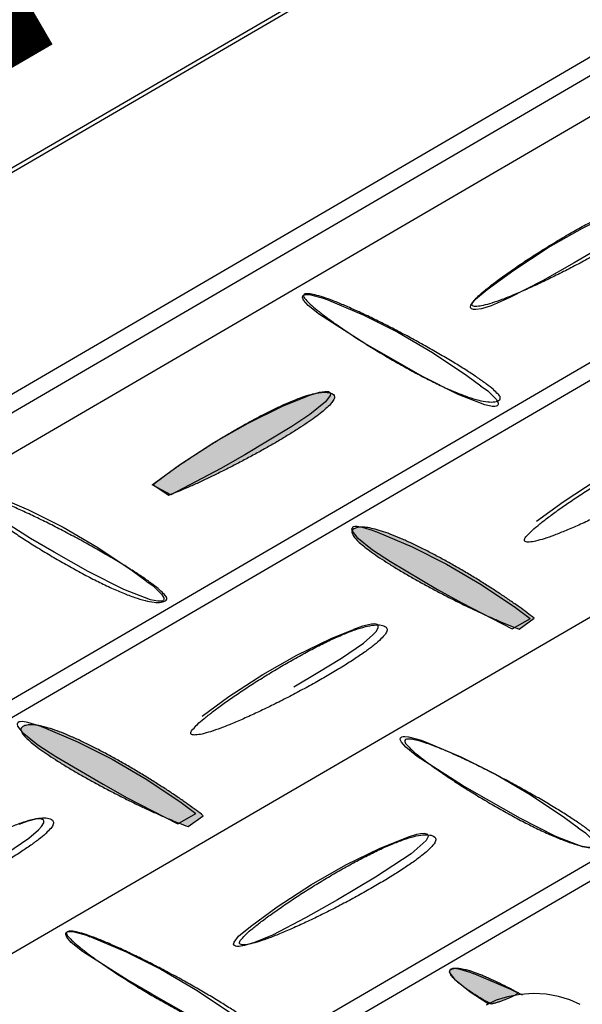
# Model space of a CAD drawing. Extents: x 0 to 216, y 0 to 280.
# Drawn here: x 25 to 27, y 168 to 173 of the extents above; entities that cross this region are included whole.
import ezdxf

# ---------------------------------------------------------------- set-up
doc = ezdxf.new("R2010")
doc.units = 0
doc.header["$LTSCALE"] = 10
doc.header["$MEASUREMENT"] = 0
doc.layers.get('Defpoints').update_dxf_attribs({"linetype": 'CONTINUOUS'})
doc.layers.add('CADdetails-7-VERYFINE', color=7, linetype='CONTINUOUS')
doc.layers.add('CADdetails-9-EXTRAFINE', color=9, linetype='CONTINUOUS')
doc.styles.add('CADdetails-DIMENSIONS', font='ARIALN.TTF', dxfattribs={"height": 2.38})
doc.dimstyles.new('CADdetails-LEADER', dxfattribs={"dimtxt": 2.38, "dimasz": 2.38, "dimexe": 0.5, "dimexo": 1.5, "dimgap": 1, "dimtad": 0, "dimzin": 0, "dimdsep": 46, "dimtxsty": 'CADdetails-DIMENSIONS', "dimcen": 1, "dimclrd": 256, "dimclre": 256, "dimclrt": 256, "dimadec": 0, "dimazin": 0, "dimtfac": 1, "dimtdec": 4, "dimtofl": 0, "dimtmove": 0, "dimatfit": 3, "dimfxl": 1, "dimtolj": 1, "dimtzin": 0, "dimarcsym": 0})

# ---------------------------------------------------------------- blocks, each defined once
blk = doc.blocks.new('*D10')
at = {"layer": 'CADdetails-7-VERYFINE', "lineweight": -2, "transparency": 16777216}
for p, q in [((35.8337, 181.0586), (31.813, 178.7209)), ((18.8492, 171.1838), (22.87, 173.5215))]:
    blk.add_line(p, q, dxfattribs=at)
at = {"layer": 'CADdetails-7-VERYFINE', "transparency": 16777216}
for points in [[(35.6344, 181.4016), (36.0331, 180.7157), (37.8913, 182.2549)], [(18.6499, 171.5267), (19.0486, 170.8409), (16.7917, 169.9875)]]:
    blk.add_solid(points, dxfattribs=at)
at = {"layer": 'Defpoints', "color": 0, "transparency": 16777216}
for p in [(37.8913, 182.2549, 0), (37.8913, 182.2549), (16.7917, 169.9875, 0)]:
    blk.add_point(p, dxfattribs=at)
at = {"layer": 'CADdetails-7-VERYFINE', "transparency": 16777216, "insert": (27.3415, 176.1212), "char_height": 2.38, "attachment_point": 5, "rotation": 30.1739, "style": 'CADdetails-DIMENSIONS'}
blk.add_mtext('\\A1;21 5/8"', dxfattribs=at)

msp = doc.modelspace()

# ---------------------------------------------------------------- hatches: boundary and pattern name
at = {"layer": 'CADdetails-9-EXTRAFINE', "linetype": 'Continuous'}
h = msp.add_hatch(color=256, dxfattribs=at)
edge = h.paths.add_edge_path(flags=0)
edge.add_line((25.3152, 170.864), (25.2344, 170.9171))
edge.add_spline(control_points=[(25.2344, 170.9171), (25.2462, 170.9268), (25.2716, 170.9468), (25.3126, 170.9774), (25.3582, 171.01), (25.4077, 171.044), (25.4605, 171.0791), (25.5158, 171.1147), (25.5729, 171.1502), (25.6313, 171.1853), (25.6902, 171.2194), (25.7488, 171.252), (25.8066, 171.2827), (25.8627, 171.3109), (25.9167, 171.3362), (25.9676, 171.358), (26.015, 171.3759), (26.058, 171.3895), (26.0961, 171.3983), (26.1288, 171.4018), (26.1557, 171.3998), (26.1707, 171.3931), (26.1762, 171.3886)], knot_values=[0, 0, 0, 0, 0.029712, 0.063143, 0.09976, 0.139026, 0.1804, 0.223342, 0.267311, 0.311766, 0.356169, 0.399984, 0.442679, 0.483726, 0.522607, 0.558817, 0.591872, 0.621325, 0.646796, 0.668049, 0.685164, 0.698986, 0.698986, 0.698986, 0.698986], degree=3, periodic=0)
edge.add_spline(control_points=[(26.1762, 171.3886), (26.1794, 171.3859), (26.1841, 171.3763), (26.1775, 171.3595), (26.164, 171.3412), (26.1425, 171.3196), (26.1139, 171.2953), (26.0788, 171.2685), (26.0378, 171.2398), (25.9917, 171.2094), (25.9413, 171.1779), (25.8873, 171.1455), (25.8304, 171.1126), (25.7715, 171.0798), (25.7113, 171.0473), (25.6506, 171.0156), (25.59, 170.9851), (25.5305, 170.9561), (25.4727, 170.929), (25.4175, 170.9043), (25.3655, 170.8822), (25.3319, 170.8689), (25.3157, 170.8629)], knot_values=[0, 0, 0, 0, 0.008207, 0.018395, 0.03318, 0.052948, 0.07747, 0.10633, 0.139046, 0.175103, 0.21397, 0.255108, 0.297971, 0.342012, 0.38668, 0.431424, 0.475694, 0.518937, 0.560604, 0.600146, 0.637019, 0.670682, 0.670682, 0.670682, 0.670682], degree=3, periodic=0)
edge.add_line((25.3157, 170.8629), (25.3152, 170.864))
h = msp.add_hatch(color=256, dxfattribs=at)
edge = h.paths.add_edge_path(flags=0)
edge.add_spline(control_points=[(27.2227, 170.2227), (27.2108, 170.2322), (27.185, 170.252), (27.1437, 170.2821), (27.0978, 170.3142), (27.0479, 170.3478), (26.9949, 170.3823), (26.9393, 170.4173), (26.8819, 170.4522), (26.8233, 170.4867), (26.7643, 170.5201), (26.7055, 170.5521), (26.6476, 170.5822), (26.5913, 170.6098), (26.5373, 170.6345), (26.4863, 170.6558), (26.4389, 170.6732), (26.3959, 170.6863), (26.3578, 170.6948), (26.3253, 170.698), (26.2985, 170.6957), (26.2835, 170.689), (26.2782, 170.6844)], knot_values=[0, 0, 0, 0, 0.02977, 0.06323, 0.099849, 0.139093, 0.180423, 0.223303, 0.267193, 0.311556, 0.355857, 0.399562, 0.442142, 0.483074, 0.52184, 0.557939, 0.59089, 0.620247, 0.645636, 0.666818, 0.683875, 0.69765, 0.69765, 0.69765, 0.69765], degree=3, periodic=0)
edge.add_spline(control_points=[(26.2782, 170.6844), (26.275, 170.6817), (26.2703, 170.672), (26.2771, 170.6552), (26.2909, 170.637), (26.3126, 170.6156), (26.3414, 170.5915), (26.3769, 170.565), (26.4182, 170.5366), (26.4646, 170.5065), (26.5154, 170.4753), (26.5698, 170.4433), (26.6271, 170.4109), (26.6864, 170.3785), (26.747, 170.3465), (26.8081, 170.3153), (26.8689, 170.2852), (26.9288, 170.2566), (26.9869, 170.23), (27.0424, 170.2057), (27.0946, 170.1841), (27.1283, 170.1711), (27.1446, 170.1652)], knot_values=[0, 0, 0, 0, 0.0082, 0.018401, 0.033217, 0.05303, 0.077608, 0.106534, 0.139323, 0.175458, 0.214406, 0.255627, 0.298574, 0.342697, 0.387445, 0.432264, 0.476602, 0.519906, 0.561625, 0.601208, 0.638109, 0.671787, 0.671787, 0.671787, 0.671787], degree=3, periodic=0)
edge.add_line((27.1446, 170.1652), (27.2227, 170.2227))
h = msp.add_hatch(color=256, dxfattribs=at)
edge = h.paths.add_edge_path(flags=0)
edge.add_spline(control_points=[(25.4969, 169.1919), (25.485, 169.2014), (25.4594, 169.2212), (25.4181, 169.2514), (25.3722, 169.2834), (25.3224, 169.317), (25.2694, 169.3514), (25.2138, 169.3864), (25.1564, 169.4213), (25.0978, 169.4557), (25.0387, 169.4892), (24.9799, 169.5212), (24.922, 169.5512), (24.8657, 169.5788), (24.8117, 169.6034), (24.7606, 169.6247), (24.7133, 169.6422), (24.6702, 169.6553), (24.6321, 169.6638), (24.5995, 169.6671), (24.5728, 169.6648), (24.5578, 169.6582), (24.5524, 169.6536)], knot_values=[0, 0, 0, 0, 0.02973, 0.063155, 0.099744, 0.138963, 0.180273, 0.223138, 0.267018, 0.311376, 0.355676, 0.399385, 0.441972, 0.482915, 0.521695, 0.557811, 0.59078, 0.620157, 0.645563, 0.666758, 0.683818, 0.697573, 0.697573, 0.697573, 0.697573], degree=3, periodic=0)
edge.add_spline(control_points=[(24.5524, 169.6536), (24.5492, 169.6509), (24.5446, 169.6412), (24.5514, 169.6245), (24.5651, 169.6063), (24.5869, 169.5848), (24.6157, 169.5607), (24.6511, 169.5343), (24.6924, 169.5058), (24.7389, 169.4758), (24.7897, 169.4446), (24.8441, 169.4126), (24.9013, 169.3802), (24.9606, 169.3479), (25.0212, 169.3159), (25.0823, 169.2847), (25.1432, 169.2546), (25.2031, 169.2261), (25.2611, 169.1996), (25.3166, 169.1753), (25.3688, 169.1538), (25.4026, 169.1409), (25.4188, 169.135)], knot_values=[0, 0, 0, 0, 0.008201, 0.018402, 0.033217, 0.05303, 0.077606, 0.10653, 0.139315, 0.175446, 0.21439, 0.255604, 0.298544, 0.342659, 0.387396, 0.432204, 0.47653, 0.51982, 0.561523, 0.60109, 0.637973, 0.671634, 0.671634, 0.671634, 0.671634], degree=3, periodic=0)
edge.add_line((25.4188, 169.135), (25.4969, 169.1919))
h = msp.add_hatch(color=256, dxfattribs=at)
edge = h.paths.add_edge_path(flags=0)
edge.add_spline(control_points=[(26.7865, 168.3874), (26.7885, 168.389), (26.7932, 168.392), (26.8014, 168.3948), (26.8111, 168.3962), (26.8221, 168.3964), (26.8345, 168.3955), (26.8481, 168.3933), (26.8629, 168.3901), (26.8789, 168.3858), (26.896, 168.3806), (26.9141, 168.3743), (26.9333, 168.3671), (26.9534, 168.3591), (26.9743, 168.3502), (26.9961, 168.3405), (27.0186, 168.3301), (27.0418, 168.319), (27.0656, 168.3072), (27.0901, 168.2948), (27.115, 168.2819), (27.1318, 168.2731), (27.1402, 168.2686)], knot_values=[0, 0, 0, 0, 0.005064, 0.01064, 0.016936, 0.024069, 0.032099, 0.041047, 0.050912, 0.061681, 0.073327, 0.08582, 0.099124, 0.113201, 0.128011, 0.143511, 0.159657, 0.176405, 0.19371, 0.211526, 0.229806, 0.248504, 0.248504, 0.248504, 0.248504], degree=3, periodic=0)
edge.add_spline(control_points=[(27.1402, 168.2686), (27.1397, 168.2677), (27.1381, 168.2659), (27.135, 168.2633), (27.1309, 168.2604), (27.126, 168.2573), (27.1202, 168.2541), (27.1137, 168.2506), (27.1066, 168.2471), (27.099, 168.2435), (27.0909, 168.2399), (27.0825, 168.2363), (27.0738, 168.2327), (27.0649, 168.2293), (27.056, 168.2259), (27.0471, 168.2228), (27.0383, 168.2198), (27.0297, 168.2171), (27.0215, 168.2147), (27.0136, 168.2125), (27.0062, 168.2108), (27.0015, 168.2098), (26.9992, 168.2094)], knot_values=[0, 0, 0, 0, 0.001995, 0.004627, 0.007874, 0.01169, 0.016022, 0.020809, 0.025989, 0.031502, 0.037283, 0.043268, 0.049393, 0.055595, 0.06181, 0.067972, 0.074019, 0.079887, 0.085512, 0.090833, 0.095787, 0.100316, 0.100316, 0.100316, 0.100316], degree=3, periodic=0)
edge.add_spline(control_points=[(26.9992, 168.2094), (26.9953, 168.2114), (26.9871, 168.2156), (26.9743, 168.2225), (26.9605, 168.2303), (26.9458, 168.239), (26.9305, 168.2483), (26.9148, 168.2581), (26.899, 168.2684), (26.8833, 168.279), (26.8679, 168.2898), (26.8531, 168.3007), (26.8391, 168.3114), (26.826, 168.3221), (26.8143, 168.3324), (26.804, 168.3423), (26.7954, 168.3517), (26.7887, 168.3604), (26.7841, 168.3684), (26.7818, 168.3757), (26.7823, 168.3826), (26.7849, 168.386), (26.7865, 168.3874)], knot_values=[0, 0, 0, 0, 0.008444, 0.017953, 0.028358, 0.039494, 0.051191, 0.063283, 0.075601, 0.087979, 0.10025, 0.112251, 0.123818, 0.134791, 0.145016, 0.154344, 0.162642, 0.169798, 0.175756, 0.180576, 0.18459, 0.188597, 0.188597, 0.188597, 0.188597], degree=3, periodic=0)

# ---------------------------------------------------------------- linework, layer by layer
for p, q in [((20.4873, 170.2336, 0), (35.8156, 179.1699, 0)), ((20.5226, 170.2298, 0), (35.8509, 179.1661, 0)), ((38.1468, 179.0348, 0), (20.7738, 168.906, 0)), ((40.1823, 178.9404, 0), (20.9572, 167.732, 0)), ((21.0103, 167.6702, 0), (40.191, 178.8536, 0)), ((21.5246, 169.6574, 0), (36.8523, 178.5937, 0)), ((21.5588, 169.5804, 0), (36.8871, 178.5167, 0)), ((28.7591, 170.9513, 0), (21.982, 167.0072, 0)), ((25.3152, 170.864, 0), (25.2344, 170.9171, 0)), ((25.3157, 170.8629, 0), (25.3152, 170.864, 0)), ((29.8729, 170.3209, 0), (23.0914, 166.3736, 0)), ((23.1761, 166.3253, 0), (29.9033, 170.2411, 0)), ((27.1446, 170.1652, 0), (27.2227, 170.2227, 0)), ((25.4188, 169.135, 0), (25.4969, 169.1919, 0))]:
    msp.add_line(p, q, dxfattribs=at)
for points in [[(26.9785, 171.9371), (27.1174, 172.0385), (27.2965, 172.1551), (27.476, 172.2571), (27.6556, 172.345), (27.7766, 172.3933)], [(27.6312, 172.1931), (27.4321, 172.0759), (27.2666, 171.9815), (27.093, 171.8926), (26.9992, 171.8519), (26.9476, 171.8367), (26.9189, 171.8318), (26.9069, 171.8324), (26.901, 171.8334), (26.8955, 171.8367), (26.8934, 171.8394), (26.8912, 171.8443), (26.8934, 171.8546), (26.9172, 171.8866), (26.9785, 171.9371)], [(26.4653, 171.5833), (26.34, 171.6555), (26.1029, 171.8058), (26.0438, 171.854), (26.021, 171.8806), (26.0156, 171.8953), (26.0167, 171.9029), (26.0188, 171.9061), (26.0237, 171.9088), (26.0286, 171.9099), (26.0389, 171.911), (26.0584, 171.9088), (26.1235, 171.8915), (26.1414, 171.8839)], [(26.142, 171.8839), (26.1507, 171.8812), (26.3308, 171.8052), (26.5114, 171.7141), (26.6921, 171.6078), (26.8717, 171.4878), (26.9444, 171.4336)], [(26.9438, 171.4336), (26.9807, 171.4076), (27.0247, 171.3647), (27.0361, 171.3452), (27.0361, 171.3376), (27.0344, 171.3338), (27.0306, 171.3305), (27.0257, 171.3289), (27.0187, 171.3273), (27.0046, 171.3273), (26.9661, 171.3343), (26.8272, 171.3886), (26.6416, 171.4835), (26.4653, 171.5833)], [(25.2316, 170.9182), (25.3732, 171.0218), (25.5517, 171.1379), (25.7313, 171.2399), (25.9114, 171.3278), (26.0319, 171.3761)], [(26.0313, 171.3766), (26.0525, 171.3859), (26.104, 171.401), (26.1322, 171.4054), (26.1442, 171.4054), (26.1507, 171.4043), (26.1561, 171.4016), (26.1588, 171.3983), (26.1604, 171.3929), (26.1588, 171.3831), (26.1344, 171.3511), (26.053, 171.2844), (25.9592, 171.2226), (25.7145, 171.075)], [(27.2357, 170.7278), (27.3746, 170.8298), (27.552, 170.9448), (27.7299, 171.0462), (27.9079, 171.1325), (28.0256, 171.1797)], [(25.7145, 171.075), (25.5897, 171.0028), (25.3277, 170.865), (25.2316, 170.9182)], [(24.7201, 170.5661), (24.5958, 170.6383), (24.3577, 170.7885), (24.2991, 170.8368), (24.2763, 170.8634), (24.2709, 170.8781), (24.2719, 170.8857), (24.2747, 170.8889), (24.279, 170.8916), (24.285, 170.8927), (24.2942, 170.8938), (24.3137, 170.8916), (24.3788, 170.8743), (24.3973, 170.8667)], [(24.3973, 170.8667), (24.4059, 170.8645), (24.5861, 170.788), (24.7667, 170.6969), (24.9474, 170.5905), (25.1269, 170.4712), (25.1996, 170.4164)], [(26.397, 170.673), (26.3796, 170.68), (26.3281, 170.6952), (26.2993, 170.6996), (26.2874, 170.6996), (26.2814, 170.6979), (26.2754, 170.6952), (26.2733, 170.692), (26.2711, 170.6866), (26.2738, 170.6768), (26.2977, 170.6448), (26.3796, 170.5786), (26.474, 170.5178), (26.7198, 170.3724)], [(26.3975, 170.6735), (26.4067, 170.6703), (26.5863, 170.5943), (26.7664, 170.5032), (26.9465, 170.3974), (27.1261, 170.2775), (27.2031, 170.22)], [(25.1996, 170.4158), (25.2365, 170.3903), (25.2799, 170.348), (25.2913, 170.3285), (25.2913, 170.3204), (25.2897, 170.3166), (25.2864, 170.3133), (25.281, 170.3111), (25.2734, 170.3101), (25.2599, 170.3101), (25.2219, 170.3171), (25.0825, 170.3714), (24.8969, 170.4657), (24.7201, 170.5661)], [(26.7198, 170.3724), (26.8456, 170.3019), (27.1088, 170.1663), (27.2037, 170.2211)], [(25.97, 169.8641), (26.0948, 169.9384), (26.2179, 170.0133), (26.3324, 170.0925), (26.3823, 170.1354), (26.3986, 170.1533), (26.4095, 170.1722), (26.41, 170.182), (26.4084, 170.1864), (26.404, 170.1891), (26.3986, 170.1912), (26.3905, 170.1918), (26.3753, 170.1912), (26.3281, 170.1809), (26.2803, 170.163)], [(25.491, 169.7111), (25.6299, 169.8131), (25.8073, 169.9276), (25.9852, 170.029), (26.1637, 170.1153), (26.2803, 170.163)], [(24.6522, 169.6563), (24.6349, 169.6628), (24.5833, 169.678), (24.5551, 169.6824), (24.5432, 169.6818), (24.5367, 169.6807), (24.5313, 169.678), (24.5285, 169.6753), (24.5269, 169.6693), (24.5285, 169.6596), (24.5535, 169.6276), (24.6349, 169.5614), (24.7293, 169.5006), (24.975, 169.3558)], [(24.6528, 169.6563), (24.662, 169.6531), (24.8416, 169.5771), (25.0217, 169.486), (25.2024, 169.3802), (25.3814, 169.2608), (25.459, 169.2033)], [(26.9742, 169.2776), (26.85, 169.3498), (26.6124, 169.5001), (26.5538, 169.5484), (26.531, 169.5749), (26.525, 169.5896), (26.5261, 169.5972), (26.5288, 169.6004), (26.5331, 169.6026), (26.5391, 169.6042), (26.5483, 169.6053), (26.5679, 169.6031), (26.633, 169.5858), (26.6514, 169.5782)], [(26.6514, 169.5787), (26.6606, 169.5755), (26.8402, 169.4995), (27.0209, 169.4084), (27.2015, 169.3021), (27.3816, 169.1822), (27.4538, 169.1284)], [(24.975, 169.3558), (25.1009, 169.2847), (25.364, 169.1491), (25.4595, 169.2039)], [(27.4532, 169.1279), (27.4907, 169.1019), (27.5341, 169.059), (27.5455, 169.04), (27.546, 169.0319), (27.5438, 169.0281), (27.5401, 169.0248), (27.5357, 169.0232), (27.5281, 169.0216), (27.5146, 169.0216), (27.4755, 169.0286), (27.3366, 169.0829), (27.1511, 169.1778), (26.9742, 169.2776)], [(24.2258, 168.8474), (24.3506, 168.9212), (24.4732, 168.9961), (24.5877, 169.0753), (24.6381, 169.1181), (24.6539, 169.136), (24.6653, 169.1545), (24.6658, 169.1648), (24.6636, 169.1691), (24.6593, 169.1719), (24.6539, 169.174), (24.6457, 169.1751), (24.63, 169.1746), (24.5833, 169.1637), (24.5356, 169.1458)], [(26.5413, 169.0709), (26.5679, 169.0823), (26.6113, 169.0948), (26.6297, 169.0986), (26.6487, 169.1002), (26.6563, 169.0992), (26.6628, 169.0975), (26.6671, 169.0943), (26.6693, 169.0905), (26.6699, 169.0834), (26.6595, 169.0628), (26.582, 168.9934), (26.3959, 168.8702), (26.1968, 168.7536), (26.0313, 168.6586), (25.8577, 168.5691), (25.7644, 168.5295), (25.7123, 168.5138), (25.6846, 168.5094), (25.6722, 168.51), (25.6657, 168.5111), (25.6608, 168.5138), (25.6575, 168.5159), (25.6559, 168.5219), (25.6581, 168.5317), (25.6819, 168.5637), (25.7432, 168.6141)], [(25.7432, 168.6141), (25.8827, 168.7167), (26.0617, 168.8322), (26.2413, 168.9348), (26.4208, 169.0221), (26.5413, 169.0709)], [(25.23, 168.2604), (25.1052, 168.3326), (24.8676, 168.4829), (24.809, 168.5311), (24.7857, 168.5577), (24.7803, 168.5724), (24.7814, 168.58), (24.7841, 168.5832), (24.7884, 168.5859), (24.7944, 168.5876), (24.8041, 168.5881), (24.8237, 168.5865), (24.8888, 168.5686), (24.9061, 168.5604)], [(24.9067, 168.5621), (24.9154, 168.5583), (25.0955, 168.4823), (25.2761, 168.3912), (25.4573, 168.2848), (25.6369, 168.1655), (25.7096, 168.1107)], [(26.9069, 168.3673), (26.889, 168.3744), (26.8375, 168.3895), (26.8093, 168.3939), (26.7973, 168.3939), (26.7908, 168.3917), (26.7854, 168.3895), (26.7827, 168.3863), (26.7811, 168.3809), (26.7832, 168.3711), (26.8077, 168.3391), (26.889, 168.2729), (26.984, 168.2121), (26.9872, 168.2094)], [(26.9069, 168.3678), (26.92, 168.363), (27.1001, 168.2865), (27.1608, 168.2566)], [(25.7091, 168.1101), (25.746, 168.0846), (25.7894, 168.0423), (25.8007, 168.0228), (25.8013, 168.0147), (25.7991, 168.0109), (25.7959, 168.0076), (25.791, 168.006), (25.7834, 168.0044), (25.7698, 168.0044), (25.7313, 168.012), (25.5924, 168.0657), (25.4069, 168.1601), (25.23, 168.2604)], [(27.4625, 168.2062), (27.4099, 168.2306), (27.3496, 168.2485), (27.2851, 168.2599), (27.2173, 168.2637), (27.1494, 168.2593), (27.0849, 168.2474), (27.0252, 168.229), (26.9731, 168.2035)]]:
    msp.add_lwpolyline(points, dxfattribs=at)
for points, start_tangent, end_tangent in [([(26.9021, 171.8513, 0), (26.8988, 171.8611, 0), (26.9096, 171.8787, 0), (26.9331, 171.9033, 0), (26.9678, 171.9337, 0), (27.0124, 171.9691, 0), (27.0654, 172.0084, 0), (27.1256, 172.0506, 0), (27.1914, 172.0947, 0), (27.2615, 172.1397, 0), (27.3345, 172.1846, 0), (27.409, 172.2285, 0), (27.4836, 172.2703, 0), (27.557, 172.309, 0), (27.6276, 172.3437, 0), (27.6942, 172.3732, 0), (27.7553, 172.3968, 0), (27.8095, 172.4132, 0), (27.8555, 172.4216, 0), (27.8918, 172.4209, 0), (27.9171, 172.4101, 0)], (-0.8917, 0.452627), (0.767403, -0.641166)), ([(27.9171, 172.4101, 0), (27.9227, 172.3955, 0), (27.9134, 172.3749, 0), (27.8907, 172.349, 0), (27.856, 172.3186, 0), (27.8108, 172.2844, 0), (27.7568, 172.2474, 0), (27.6953, 172.2081, 0), (27.6278, 172.1674, 0), (27.556, 172.1261, 0), (27.4812, 172.085, 0), (27.405, 172.0447, 0), (27.3288, 172.0062, 0), (27.2542, 171.9701, 0), (27.1827, 171.9372, 0), (27.1157, 171.9084, 0), (27.0549, 171.8843, 0), (27.0015, 171.8658, 0), (26.9573, 171.8536, 0), (26.9236, 171.8485, 0), (26.9021, 171.8513, 0)], (0.768615, -0.639711), (-0.906816, 0.421528)), ([(26.0243, 171.9116, 0), (26.021, 171.9019, 0), (26.0318, 171.8844, 0), (26.0553, 171.8603, 0), (26.09, 171.8304, 0), (26.1346, 171.7958, 0), (26.1876, 171.7573, 0), (26.2478, 171.7159, 0), (26.3137, 171.6727, 0), (26.3839, 171.6286, 0), (26.4571, 171.5846, 0), (26.5317, 171.5415, 0), (26.6065, 171.5005, 0), (26.6801, 171.4625, 0), (26.7511, 171.4284, 0), (26.818, 171.3992, 0), (26.8795, 171.3759, 0), (26.9342, 171.3594, 0), (26.9807, 171.3508, 0), (27.0177, 171.351, 0), (27.0437, 171.3609, 0)], (-0.888957, -0.457991), (0.797655, 0.603114)), ([(27.0437, 171.3609, 0), (27.0466, 171.3725, 0), (27.0351, 171.3906, 0), (27.0105, 171.4145, 0), (26.9745, 171.4433, 0), (26.9283, 171.4762, 0), (26.8736, 171.5125, 0), (26.8117, 171.5512, 0), (26.7441, 171.5915, 0), (26.6724, 171.6328, 0), (26.5978, 171.6741, 0), (26.522, 171.7146, 0), (26.4464, 171.7536, 0), (26.3725, 171.7902, 0), (26.3017, 171.8236, 0), (26.2354, 171.853, 0), (26.1752, 171.8776, 0), (26.1225, 171.8965, 0), (26.0789, 171.9091, 0), (26.0456, 171.9143, 0), (26.0243, 171.9116, 0)], (0.797798, 0.602925), (-0.903151, -0.429323)), ([(25.2344, 170.9171, 0), (25.2702, 170.9455, 0), (25.3114, 170.9763, 0), (25.3572, 171.009, 0), (25.4069, 171.0433, 0), (25.4599, 171.0785, 0), (25.5154, 171.1142, 0), (25.5728, 171.15, 0), (25.6314, 171.1852, 0), (25.6905, 171.2194, 0), (25.7494, 171.2521, 0), (25.8074, 171.2829, 0), (25.8639, 171.3111, 0), (25.9181, 171.3364, 0), (25.9693, 171.3582, 0), (26.0169, 171.3761, 0), (26.0601, 171.3895, 0), (26.0984, 171.3979, 0), (26.1309, 171.4009, 0), (26.1571, 171.398, 0), (26.1762, 171.3886, 0)], (0.774289, 0.632833), (0.767562, -0.640975)), ([(26.1762, 171.3886, 0), (26.182, 171.3774, 0), (26.178, 171.3622, 0), (26.1651, 171.3435, 0), (26.144, 171.3216, 0), (26.1154, 171.297, 0), (26.0802, 171.27, 0), (26.0391, 171.241, 0), (25.9928, 171.2104, 0), (25.9422, 171.1786, 0), (25.888, 171.1461, 0), (25.8309, 171.1131, 0), (25.7717, 171.0801, 0), (25.7113, 171.0475, 0), (25.6503, 171.0157, 0), (25.5895, 170.985, 0), (25.5297, 170.9559, 0), (25.4717, 170.9287, 0), (25.4161, 170.9039, 0), (25.3639, 170.8818, 0), (25.3157, 170.8629, 0)], (0.767289, -0.641301), (-0.93606, -0.351839)), ([(27.1755, 170.622, 0), (27.1723, 170.6318, 0), (27.1832, 170.6495, 0), (27.2067, 170.6742, 0), (27.2414, 170.7047, 0), (27.286, 170.7401, 0), (27.3391, 170.7795, 0), (27.3993, 170.8218, 0), (27.4651, 170.8659, 0), (27.5352, 170.911, 0), (27.6082, 170.956, 0), (27.6827, 171, 0), (27.7573, 171.0418, 0), (27.8307, 171.0806, 0), (27.9013, 171.1153, 0), (27.9679, 171.1449, 0), (28.029, 171.1684, 0), (28.0833, 171.1849, 0), (28.1293, 171.1933, 0), (28.1657, 171.1926, 0), (28.1911, 171.1819, 0)], (-0.887564, 0.460685), (0.768752, -0.639547)), ([(28.1911, 171.1819, 0), (28.1966, 171.1672, 0), (28.1872, 171.1465, 0), (28.1644, 171.1205, 0), (28.1297, 171.0901, 0), (28.0845, 171.0559, 0), (28.0304, 171.0187, 0), (27.9689, 170.9794, 0), (27.9014, 170.9387, 0), (27.8295, 170.8974, 0), (27.7547, 170.8562, 0), (27.6784, 170.8159, 0), (27.6023, 170.7773, 0), (27.5277, 170.7411, 0), (27.4561, 170.7082, 0), (27.3892, 170.6793, 0), (27.3283, 170.6552, 0), (27.275, 170.6367, 0), (27.2307, 170.6244, 0), (27.1971, 170.6193, 0), (27.1755, 170.622, 0)], (0.764435, -0.6447), (-0.908669, 0.417518)), ([(24.2844, 170.8667, 0), (24.2812, 170.8569, 0), (24.2921, 170.8394, 0), (24.3156, 170.8152, 0), (24.3503, 170.7853, 0), (24.3949, 170.7506, 0), (24.448, 170.712, 0), (24.5082, 170.6707, 0), (24.5741, 170.6274, 0), (24.6443, 170.5833, 0), (24.7174, 170.5392, 0), (24.7921, 170.4962, 0), (24.8669, 170.4551, 0), (24.9404, 170.4171, 0), (25.0113, 170.383, 0), (25.0782, 170.3538, 0), (25.1397, 170.3305, 0), (25.1944, 170.314, 0), (25.2409, 170.3054, 0), (25.2778, 170.3055, 0), (25.3038, 170.3155, 0)], (-0.88482, -0.465933), (0.797655, 0.603114)), ([(25.3038, 170.3155, 0), (25.3067, 170.3271, 0), (25.2952, 170.3452, 0), (25.2707, 170.3691, 0), (25.2347, 170.3979, 0), (25.1885, 170.4308, 0), (25.1338, 170.467, 0), (25.072, 170.5057, 0), (25.0044, 170.5461, 0), (24.9327, 170.5874, 0), (24.8582, 170.6287, 0), (24.7824, 170.6693, 0), (24.7068, 170.7083, 0), (24.6329, 170.7449, 0), (24.5621, 170.7783, 0), (24.4958, 170.8078, 0), (24.4356, 170.8324, 0), (24.3829, 170.8514, 0), (24.3391, 170.864, 0), (24.3058, 170.8694, 0), (24.2844, 170.8667, 0)], (0.797815, 0.602903), (-0.905904, -0.423484)), ([(27.2227, 170.2227, 0), (27.1864, 170.2507, 0), (27.1449, 170.2811, 0), (27.0988, 170.3133, 0), (27.0487, 170.3471, 0), (26.9955, 170.3817, 0), (26.9396, 170.4169, 0), (26.882, 170.452, 0), (26.8232, 170.4865, 0), (26.7639, 170.5201, 0), (26.7048, 170.5522, 0), (26.6467, 170.5823, 0), (26.5902, 170.61, 0), (26.5359, 170.6347, 0), (26.4846, 170.656, 0), (26.437, 170.6734, 0), (26.3938, 170.6863, 0), (26.3556, 170.6944, 0), (26.3231, 170.6971, 0), (26.2971, 170.6939, 0), (26.2782, 170.6844, 0)], (-0.78179, 0.623541), (-0.76214, -0.647412)), ([(26.2782, 170.6844, 0), (26.2725, 170.6731, 0), (26.2766, 170.658, 0), (26.2897, 170.6394, 0), (26.3111, 170.6176, 0), (26.3399, 170.5932, 0), (26.3754, 170.5664, 0), (26.4169, 170.5377, 0), (26.4635, 170.5075, 0), (26.5145, 170.4761, 0), (26.5692, 170.4439, 0), (26.6266, 170.4114, 0), (26.6862, 170.3788, 0), (26.747, 170.3467, 0), (26.8084, 170.3153, 0), (26.8695, 170.2851, 0), (26.9296, 170.2564, 0), (26.988, 170.2297, 0), (27.0437, 170.2054, 0), (27.0962, 170.1837, 0), (27.1446, 170.1652, 0)], (-0.762095, -0.647466), (0.939161, -0.343479)), ([(25.4356, 169.6156, 0), (25.4324, 169.6254, 0), (25.4432, 169.643, 0), (25.4666, 169.6676, 0), (25.5014, 169.6981, 0), (25.5459, 169.7335, 0), (25.599, 169.7728, 0), (25.6591, 169.815, 0), (25.725, 169.8592, 0), (25.7951, 169.9042, 0), (25.8681, 169.9492, 0), (25.9426, 169.9931, 0), (26.0172, 170.0349, 0), (26.0905, 170.0737, 0), (26.1612, 170.1084, 0), (26.2278, 170.138, 0), (26.2889, 170.1615, 0), (26.3431, 170.178, 0), (26.3891, 170.1864, 0), (26.4254, 170.1857, 0), (26.4507, 170.175, 0)], (-0.89171, 0.452607), (0.767427, -0.641136)), ([(26.4507, 170.175, 0), (26.4563, 170.1603, 0), (26.447, 170.1396, 0), (26.4242, 170.1136, 0), (26.3895, 170.0831, 0), (26.3444, 170.049, 0), (26.2904, 170.0118, 0), (26.2289, 169.9725, 0), (26.1614, 169.9318, 0), (26.0896, 169.8905, 0), (26.0148, 169.8493, 0), (25.9385, 169.8091, 0), (25.8624, 169.7705, 0), (25.7878, 169.7344, 0), (25.7163, 169.7015, 0), (25.6493, 169.6727, 0), (25.5884, 169.6486, 0), (25.5351, 169.6301, 0), (25.4909, 169.6179, 0), (25.4572, 169.6128, 0), (25.4356, 169.6156, 0)], (0.766338, -0.642437), (-0.906809, 0.421542)), ([(25.4969, 169.1919, 0), (25.4608, 169.2199, 0), (25.4193, 169.2503, 0), (25.3732, 169.2825, 0), (25.3232, 169.3162, 0), (25.2699, 169.3509, 0), (25.2141, 169.386, 0), (25.1565, 169.421, 0), (25.0977, 169.4556, 0), (25.0384, 169.4892, 0), (24.9793, 169.5212, 0), (24.9211, 169.5513, 0), (24.8646, 169.579, 0), (24.8103, 169.6037, 0), (24.759, 169.625, 0), (24.7114, 169.6423, 0), (24.6681, 169.6553, 0), (24.6299, 169.6634, 0), (24.5974, 169.6662, 0), (24.5713, 169.6631, 0), (24.5524, 169.6536, 0)], (-0.781062, 0.624453), (-0.764178, -0.645006)), ([(24.5524, 169.6536, 0), (24.5467, 169.6423, 0), (24.5509, 169.6272, 0), (24.564, 169.6086, 0), (24.5853, 169.5869, 0), (24.6142, 169.5624, 0), (24.6497, 169.5357, 0), (24.6912, 169.507, 0), (24.7378, 169.4767, 0), (24.7888, 169.4454, 0), (24.8434, 169.4132, 0), (24.9009, 169.3807, 0), (24.9604, 169.3481, 0), (25.0213, 169.316, 0), (25.0826, 169.2847, 0), (25.1438, 169.2545, 0), (25.2039, 169.2259, 0), (25.2622, 169.1993, 0), (25.318, 169.175, 0), (25.3704, 169.1534, 0), (25.4188, 169.135, 0)], (-0.762051, -0.647516), (0.939699, -0.342003)), ([(26.5516, 169.5885, 0), (26.5484, 169.5788, 0), (26.5593, 169.5614, 0), (26.5828, 169.5372, 0), (26.6175, 169.5073, 0), (26.6621, 169.4726, 0), (26.7152, 169.4341, 0), (26.7754, 169.3928, 0), (26.8413, 169.3495, 0), (26.9115, 169.3054, 0), (26.9847, 169.2613, 0), (27.0593, 169.2183, 0), (27.1341, 169.1772, 0), (27.2077, 169.1392, 0), (27.2787, 169.1051, 0), (27.3456, 169.0759, 0), (27.4072, 169.0526, 0), (27.4619, 169.0362, 0), (27.5085, 169.0276, 0), (27.5455, 169.0278, 0), (27.5715, 169.0379, 0)], (-0.887532, -0.460746), (0.797264, 0.603631)), ([(27.5715, 169.0379, 0), (27.5744, 169.0495, 0), (27.5628, 169.0676, 0), (27.5382, 169.0915, 0), (27.5021, 169.1203, 0), (27.4559, 169.1532, 0), (27.4012, 169.1894, 0), (27.3393, 169.2281, 0), (27.2717, 169.2685, 0), (27.1999, 169.3097, 0), (27.1254, 169.351, 0), (27.0496, 169.3916, 0), (26.974, 169.4305, 0), (26.9001, 169.4671, 0), (26.8292, 169.5005, 0), (26.763, 169.5299, 0), (26.7028, 169.5545, 0), (26.6501, 169.5735, 0), (26.6063, 169.586, 0), (26.573, 169.5913, 0), (26.5516, 169.5885, 0)], (0.795569, 0.605863), (-0.904054, -0.427417)), ([(23.6958, 168.6087, 0), (23.6925, 168.6185, 0), (23.7033, 168.6361, 0), (23.7268, 168.6607, 0), (23.7615, 168.6912, 0), (23.8061, 168.7266, 0), (23.8592, 168.766, 0), (23.9193, 168.8082, 0), (23.9851, 168.8524, 0), (24.0552, 168.8975, 0), (24.1282, 168.9425, 0), (24.2027, 168.9864, 0), (24.2774, 169.0283, 0), (24.3507, 169.067, 0), (24.4213, 169.1017, 0), (24.4879, 169.1313, 0), (24.549, 169.1548, 0), (24.6033, 169.1713, 0), (24.6492, 169.1796, 0), (24.6856, 169.1789, 0), (24.7108, 169.1681, 0)], (-0.89171, 0.452607), (0.765823, -0.643051)), ([(24.7108, 169.1681, 0), (24.7164, 169.1534, 0), (24.707, 169.1327, 0), (24.6842, 169.1067, 0), (24.6495, 169.0762, 0), (24.6043, 169.0421, 0), (24.5503, 169.0049, 0), (24.4888, 168.9656, 0), (24.4213, 168.9249, 0), (24.3495, 168.8836, 0), (24.2747, 168.8424, 0), (24.1985, 168.8021, 0), (24.1224, 168.7636, 0), (24.0478, 168.7275, 0), (23.9763, 168.6946, 0), (23.9094, 168.6658, 0), (23.8485, 168.6417, 0), (23.7952, 168.6232, 0), (23.751, 168.611, 0), (23.7174, 168.6059, 0), (23.6958, 168.6087, 0)], (0.764435, -0.6447), (-0.906809, 0.421542)), ([(25.6895, 168.5208, 0), (25.6863, 168.5307, 0), (25.6971, 168.5484, 0), (25.7205, 168.573, 0), (25.7553, 168.6035, 0), (25.7998, 168.639, 0), (25.8529, 168.6783, 0), (25.913, 168.7206, 0), (25.9789, 168.7647, 0), (26.049, 168.8098, 0), (26.122, 168.8548, 0), (26.1965, 168.8987, 0), (26.2711, 168.9405, 0), (26.3444, 168.9793, 0), (26.4151, 169.0139, 0), (26.4817, 169.0435, 0), (26.5428, 169.067, 0), (26.597, 169.0834, 0), (26.643, 169.0917, 0), (26.6793, 169.091, 0), (26.7046, 169.0802, 0)], (-0.888988, 0.457931), (0.765823, -0.643051)), ([(26.7046, 169.0802, 0), (26.7102, 169.0656, 0), (26.7009, 169.0449, 0), (26.6781, 169.019, 0), (26.6434, 168.9886, 0), (26.5983, 168.9545, 0), (26.5443, 168.9174, 0), (26.4828, 168.8781, 0), (26.4153, 168.8374, 0), (26.3435, 168.7961, 0), (26.2687, 168.7549, 0), (26.1924, 168.7147, 0), (26.1163, 168.6761, 0), (26.0417, 168.64, 0), (25.9702, 168.6071, 0), (25.9032, 168.5782, 0), (25.8423, 168.5541, 0), (25.789, 168.5355, 0), (25.7448, 168.5233, 0), (25.7111, 168.5181, 0), (25.6895, 168.5208, 0)], (0.768615, -0.639711), (-0.908669, 0.417518)), ([(24.7873, 168.5865, 0), (24.7842, 168.5768, 0), (24.795, 168.5594, 0), (24.8185, 168.5352, 0), (24.8533, 168.5054, 0), (24.8979, 168.4707, 0), (24.9511, 168.4322, 0), (25.0113, 168.3909, 0), (25.0772, 168.3476, 0), (25.1474, 168.3035, 0), (25.2206, 168.2595, 0), (25.2953, 168.2165, 0), (25.3701, 168.1754, 0), (25.4437, 168.1374, 0), (25.5147, 168.1033, 0), (25.5816, 168.0741, 0), (25.6431, 168.0508, 0), (25.6978, 168.0344, 0), (25.7443, 168.0257, 0), (25.7813, 168.0259, 0), (25.8073, 168.0358, 0)], (-0.887532, -0.460746), (0.797655, 0.603114)), ([(25.8073, 168.0358, 0), (25.8102, 168.0474, 0), (25.7987, 168.0654, 0), (25.7742, 168.0893, 0), (25.7381, 168.118, 0), (25.692, 168.1509, 0), (25.6373, 168.1871, 0), (25.5754, 168.2258, 0), (25.5078, 168.2662, 0), (25.4361, 168.3075, 0), (25.3616, 168.3488, 0), (25.2858, 168.3893, 0), (25.2102, 168.4283, 0), (25.1362, 168.465, 0), (25.0653, 168.4984, 0), (24.999, 168.5278, 0), (24.9388, 168.5524, 0), (24.886, 168.5714, 0), (24.8422, 168.584, 0), (24.8088, 168.5893, 0), (24.7873, 168.5865, 0)], (0.800749, 0.599), (-0.904946, -0.425527)), ([(26.9992, 168.2094, 0), (26.9876, 168.2154, 0), (26.9748, 168.2223, 0), (26.9608, 168.2302, 0), (26.9461, 168.2389, 0), (26.9307, 168.2482, 0), (26.9149, 168.2581, 0), (26.8991, 168.2685, 0), (26.8833, 168.2791, 0), (26.8678, 168.2899, 0), (26.853, 168.3008, 0), (26.8389, 168.3117, 0), (26.8258, 168.3224, 0), (26.814, 168.3328, 0), (26.8037, 168.3428, 0), (26.7952, 168.3522, 0), (26.7886, 168.3611, 0), (26.7842, 168.3691, 0), (26.7822, 168.3762, 0), (26.7829, 168.3824, 0), (26.7865, 168.3874, 0)], (-0.895739, 0.444581), (0.75927, 0.650776)), ([(26.7865, 168.3874, 0), (26.7931, 168.3916, 0), (26.8011, 168.3944, 0), (26.8107, 168.396, 0), (26.8217, 168.3963, 0), (26.834, 168.3954, 0), (26.8476, 168.3933, 0), (26.8624, 168.3901, 0), (26.8784, 168.3859, 0), (26.8955, 168.3806, 0), (26.9137, 168.3744, 0), (26.9329, 168.3672, 0), (26.953, 168.3591, 0), (26.9739, 168.3502, 0), (26.9957, 168.3406, 0), (27.0183, 168.3302, 0), (27.0415, 168.319, 0), (27.0654, 168.3073, 0), (27.0898, 168.2949, 0), (27.1148, 168.282, 0), (27.1402, 168.2686, 0)], (0.763803, 0.645449), (0.882355, -0.470584)), ([(27.1402, 168.2686, 0), (27.1383, 168.2662, 0), (27.1352, 168.2636, 0), (27.1311, 168.2606, 0), (27.1262, 168.2575, 0), (27.1204, 168.2542, 0), (27.1139, 168.2508, 0), (27.1068, 168.2472, 0), (27.0991, 168.2436, 0), (27.091, 168.24, 0), (27.0825, 168.2364, 0), (27.0738, 168.2328, 0), (27.0649, 168.2293, 0), (27.056, 168.226, 0), (27.047, 168.2228, 0), (27.0382, 168.2198, 0), (27.0296, 168.2171, 0), (27.0213, 168.2146, 0), (27.0134, 168.2125, 0), (27.006, 168.2108, 0), (26.9992, 168.2094, 0)], (-0.532661, -0.846329), (-0.985015, -0.172467))]:
    msp.add_spline(points, degree=3, dxfattribs=dict(at, start_tangent=start_tangent, end_tangent=end_tangent))

# ---------------------------------------------------------------- dimensions: what is measured, and where the dimension line sits
at = {"layer": 'CADdetails-7-VERYFINE'}
dim = msp.add_aligned_dim(p1=(16.7917, 169.9875, 0), p2=(37.8913, 182.2549, 0), distance=0, text='21 5/8"', dimstyle='CADdetails-LEADER', override={"dimse1": 1, "dimse2": 1}, dxfattribs=at)
dim.commit()
dim.dimension.update_dxf_attribs({"geometry": '*D10', "text_midpoint": (27.3415, 176.1212)})

doc.saveas('drawing.dxf')
